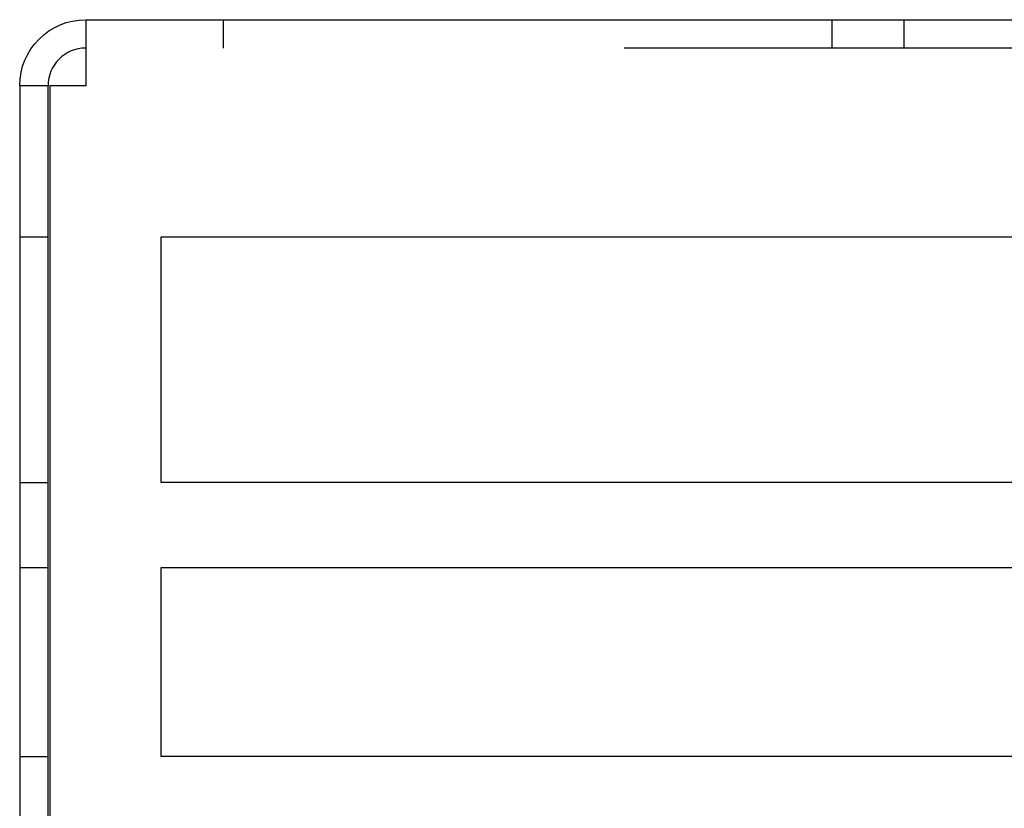
# Model space of a CAD drawing. Extents: x 0 to 1273, y 0 to 757.
# Drawn here: x 184 to 237, y 641 to 682 of the extents above; entities that cross this region are included whole.
import ezdxf

# ---------------------------------------------------------------- set-up
doc = ezdxf.new("R2010")
doc.units = 0
doc.header["$LTSCALE"] = 10
doc.linetypes.add('VERDECKT', pattern=[9.525, 6.35, -3.175])
doc.layers.get('0').update_dxf_attribs({"linetype": 'CONTINUOUS'})
doc.layers.add('BEM', color=7, linetype='CONTINUOUS')

# ---------------------------------------------------------------- blocks, each defined once
blk = doc.blocks.new('A$C75B57D03')
at = {"color": 3, "linetype": 'CONTINUOUS', "extrusion": (0, 1, 0)}
for p, q in [((626.037, 97), (713.037, 97)), ((626.037, 97), (626.037, 95.5)), ((626.037, 95.5), (626.037, 93.5)), ((622.537, 93.5), (622.537, 22.5)), ((624.037, 93.5), (622.537, 93.5)), ((624.037, 22.5), (624.037, 93.5)), ((626.037, 93.5), (624.137, 93.5)), ((624.137, 93.5), (624.137, 24.1)), ((630.037, 85.5), (710.537, 85.5)), ((630.037, 72.5), (630.037, 85.5)), ((698.037, 72.5), (630.037, 72.5)), ((630.037, 68), (698.037, 68)), ((630.037, 58), (630.037, 68)), ((710.537, 58), (630.037, 58))]:
    blk.add_line(p, q, dxfattribs=at)
at = {"color": 1, "linetype": 'VERDECKT', "extrusion": (0, 1, 0)}
for p, q in [((633.308, 97), (633.308, 95.5)), ((665.537, 97), (665.537, 95.5)), ((669.354, 97), (669.354, 95.5)), ((718.037, 95.5), (626.037, 95.5)), ((622.537, 85.5), (624.037, 85.5)), ((622.537, 72.5), (624.037, 72.5)), ((622.537, 68), (624.037, 68)), ((622.537, 58), (624.037, 58))]:
    blk.add_line(p, q, dxfattribs=at)
at = {"color": 3, "linetype": 'CONTINUOUS', "extrusion": (0, 0, -1)}
blk.add_arc((-626.037, 93.5), 3.5, 0, 90, dxfattribs=at)
at = {"color": 3, "linetype": 'CONTINUOUS'}
blk.add_arc((626.037, 93.5), 2, 90, 180, dxfattribs=at)

msp = doc.modelspace()

# ---------------------------------------------------------------- block references
at = {"layer": 'BEM'}
msp.add_blockref('A$C75B57D03', (-438.037, 585.33), dxfattribs=at)

doc.saveas('drawing.dxf')
